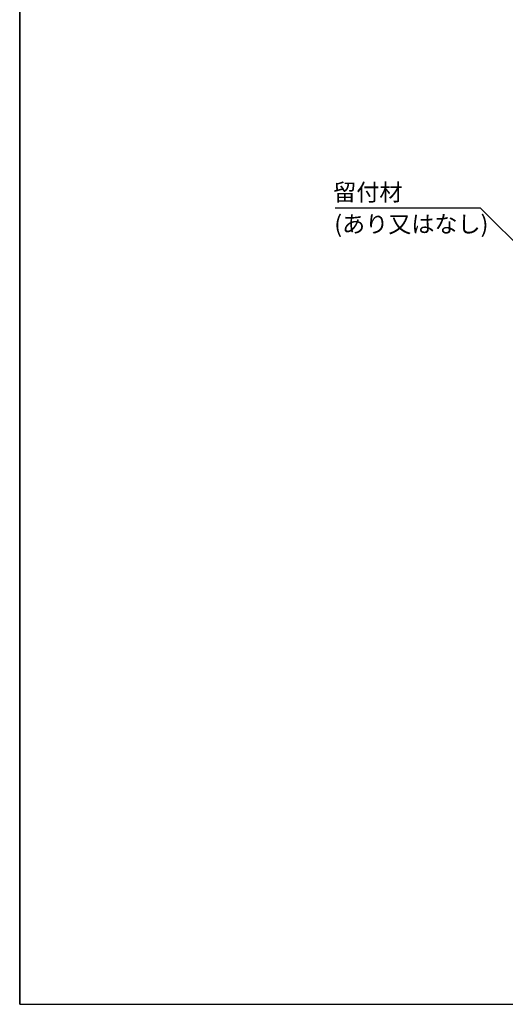
# Model space of a CAD drawing. Extents: x 1143 to 3171, y -4656 to -3311.
# Drawn here: x 1143 to 1344, y -4655 to -4248 of the extents above; entities that cross this region are included whole.
import ezdxf

# ---------------------------------------------------------------- set-up
doc = ezdxf.new("R2010")
doc.units = 0
doc.header["$LTSCALE"] = 2
doc.layers.get('0').update_dxf_attribs({"linetype": 'CONTINUOUS'})
doc.styles.add('ゴシック_2', font='txt.shx', dxfattribs={"height": 7, "bigfont": 'extfont.shx'})

# ---------------------------------------------------------------- blocks, each defined once
blk = doc.blocks.new('*U704')
at = {"style": 'ゴシック_2'}
blk.add_text('留付材', height=7, dxfattribs=at).set_placement((1272.5, -4322.46))
blk = doc.blocks.new('*U705')
at = {"style": 'ゴシック_2'}
blk.add_text('(あり又はなし)', height=7, dxfattribs=at).set_placement((1272.94, -4335.61))

msp = doc.modelspace()

# ---------------------------------------------------------------- linework, layer by layer
for p, q in [((1142.802, -4654.782), (1142.802, -3982.782)), ((1142.802, -4396.366), (1142.802, -3982.782)), ((1142.802, -3982.782), (1142.802, -4654.782)), ((1273.299, -4325.374), (1333.299, -4325.374)), ((1354.512, -4346.587), (1333.299, -4325.374)), ((1142.802, -4654.782), (2102.802, -4654.782)), ((1142.802, -4654.782), (2102.802, -4654.782))]:
    msp.add_line(p, q)

# ---------------------------------------------------------------- block references
at = {"color": 7}
for name in ['*U704', '*U705']:
    msp.add_blockref(name, (0, 0), dxfattribs=at)

doc.saveas('drawing.dxf')
